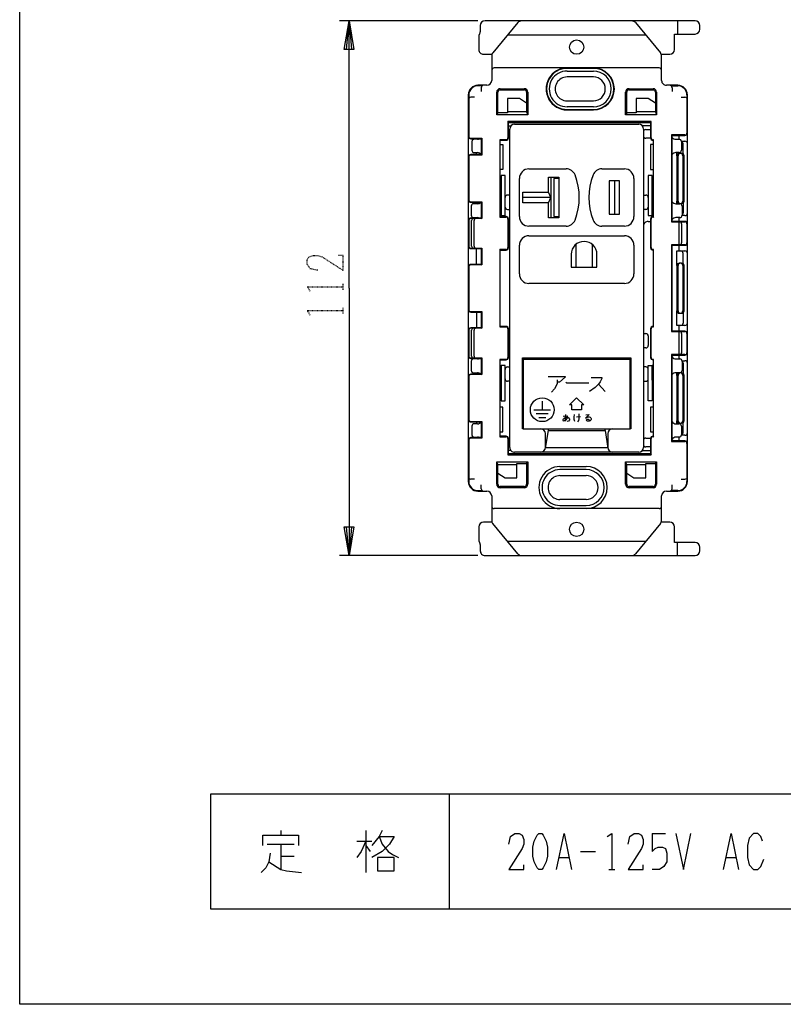
# Model space of a CAD drawing. Extents: x 0 to 320, y 0 to 340.
# Drawn here: x 0 to 160, y 0 to 206 of the extents above; entities that cross this region are included whole.
import ezdxf

# ---------------------------------------------------------------- set-up
doc = ezdxf.new("R2010")
doc.units = 0
doc.linetypes.add('DOT2', pattern=[0.125, 0, -0.125])
doc.layers.add('1', color=7, linetype='CONTINUOUS')

msp = doc.modelspace()

# ---------------------------------------------------------------- linework, layer by layer
at = {"layer": '1', "color": 5, "linetype": 'CONTINUOUS'}
for p, q in [((96.000002, 205.999983), (67.000003, 205.999983)), ((96.500003, 204.999983), (96.500003, 203.714151)), ((104.379527, 205.638001), (99.128646, 199.277545)), ((128.999921, 205.638001), (134.270013, 199.277545)), ((137.799997, 205.999983), (137.799997, 203.249984)), ((142.499997, 204.249984), (142.499997, 204.999983)), ((131.185707, 202.999983), (102.201709, 202.999983)), ((97.199997, 198.999985), (98.898575, 198.999985)), ((98.898575, 198.999985), (98.900002, 193.499987)), ((133.999991, 196.149986), (99.399444, 196.149986)), ((120.199995, 196.049986), (114.699997, 196.049986)), ((98.899444, 195.649986), (98.899444, 195.649986)), ((114.699997, 195.499986), (120.199995, 195.499986)), ((120.199995, 194.249987), (114.699997, 194.249987)), ((134.499991, 195.649986), (134.499991, 195.649986)), ((97.900002, 192.499987), (96.000003, 192.499987)), ((96.900002, 192.399987), (96.000003, 192.399987)), ((96.700003, 191.999987), (96.700003, 191.199988)), ((137.89999, 192.499987), (135.499991, 192.499987)), ((137.89999, 192.499987), (135.499991, 192.499987)), ((136.499991, 192.399987), (137.89999, 192.399987)), ((136.699991, 191.999987), (136.699991, 191.199988)), ((94.000003, 190.499988), (94.000003, 109.500012)), ((94.100003, 190.499988), (94.100003, 181.8)), ((95.300003, 189.999988), (94.500003, 189.999988)), ((100.699998, 191.799988), (105.699997, 191.799988)), ((100.699998, 191.549988), (105.699997, 191.549988)), ((106.449997, 191.049988), (106.449997, 186.349989)), ((127.699993, 191.799988), (132.699992, 191.799988)), ((127.699993, 191.549988), (132.699992, 191.549988)), ((133.449992, 191.049988), (133.449992, 186.349989)), ((138.59999, 189.999988), (139.39999, 189.999988)), ((139.79999, 190.499988), (139.79999, 182.49999)), ((139.89999, 109.500012), (139.89999, 190.499988)), ((139.89999, 109.500012), (139.89999, 190.499988)), ((114.699997, 189.249988), (120.199995, 189.249988)), ((120.199995, 187.999989), (114.699997, 187.999989)), ((100.199998, 186.749989), (99.949998, 186.349989)), ((106.199997, 186.949989), (106.449997, 186.349989)), ((114.699997, 187.449989), (120.199995, 187.449989)), ((114.699997, 187.349989), (120.199995, 187.349989)), ((127.199993, 186.749989), (126.949993, 186.349989)), ((133.199992, 186.949989), (133.449992, 186.349989)), ((102.400001, 184.7), (102.300001, 184.9)), ((102.400001, 184), (102.940062, 184)), ((103.699997, 184.35), (129.699997, 184.35)), ((132.199992, 184), (130.459931, 184)), ((132.199992, 184.7), (132.299992, 184.9)), ((102.699997, 116.65), (102.699997, 183.35)), ((130.699997, 183.35), (130.699997, 116.65)), ((130.699997, 181.9), (130.699997, 181.9)), ((131.199997, 183.25), (132.199992, 183.25)), ((136.599991, 182.09999), (136.699991, 181.99999)), ((138.19999, 181.197494), (138.19999, 181.99999)), ((94.749997, 180.7), (94.749997, 178.9)), ((95.899997, 181.2), (95.249997, 181.2)), ((95.699997, 181.2), (95.699997, 181.3)), ((96.699997, 181.3), (96.799997, 181.4)), ((100.700001, 180.999991), (100.600001, 181.099991)), ((132.210092, 181.4), (131.199997, 181.4)), ((132.799992, 181.099991), (132.699992, 180.999991)), ((137.499997, 181.2), (138.149997, 181.2)), ((138.639896, 180.799991), (139.39999, 180.799991)), ((138.649997, 180.7), (138.649997, 178.9)), ((138.99999, 178.15), (138.99999, 180.299998)), ((139.89999, 180.299998), (139.89999, 180.299998)), ((94.100003, 177.499993), (94.100003, 168.499993)), ((95.249997, 178.4), (95.899997, 178.4)), ((95.699997, 177.999993), (95.699997, 178.4)), ((96.699997, 177.999993), (96.799997, 177.899993)), ((138.149997, 178.4), (137.499997, 178.4)), ((137.69999, 177.75), (137.69999, 178.4)), ((137.69999, 177.75), (137.69999, 168.25)), ((137.95095, 168.249636), (137.95095, 177.75)), ((138.69999, 178.25), (138.19999, 178.25)), ((138.95095, 177.75), (138.95095, 168.25)), ((139.19999, 168.25), (139.19999, 177.75)), ((106.699997, 175), (114.496947, 175)), ((111.299997, 173.25), (111.299997, 164.75)), ((122.003046, 175), (126.699997, 175)), ((104.699997, 165), (104.699997, 173)), ((124.599997, 172.5), (124.599997, 165.5)), ((128.699997, 173), (128.699997, 165)), ((100.849997, 165.2), (100.849997, 169.25)), ((102.699997, 169.5), (102.199997, 169.5)), ((130.699997, 169.5), (131.199997, 169.5)), ((132.549997, 169.25), (132.549997, 165.2)), ((94.599997, 167.2), (94.599997, 165.3)), ((95.899997, 167.7), (95.099997, 167.7)), ((95.699997, 167.999993), (95.699997, 167.7)), ((96.699997, 167.999993), (96.799997, 168.099993)), ((111.299997, 169), (105.399997, 169)), ((131.699997, 169), (131.699997, 167)), ((137.499997, 167.7), (138.299997, 167.7)), ((137.69999, 167.7), (137.69999, 168.25)), ((138.19999, 167.75), (138.69999, 167.75)), ((138.799997, 167.2), (138.799997, 165.300007)), ((138.99999, 167.85), (138.99999, 165.700002)), ((100.700001, 164.999995), (100.600001, 164.899995)), ((100.900095, 165.2), (100.699997, 165.2)), ((102.199997, 166.5), (102.699997, 166.5)), ((131.199997, 166.5), (130.699997, 166.5)), ((132.699997, 165.2), (132.499899, 165.2)), ((132.699992, 164.999995), (132.799992, 164.899995)), ((139.39999, 165.199995), (138.789894, 165.199995)), ((139.89999, 165.700002), (139.89999, 165.700002)), ((94.100003, 164.2), (94.100003, 158.8)), ((94.699997, 158.799993), (94.699997, 164.199993)), ((95.099997, 164.8), (95.899997, 164.8)), ((95.099997, 164.599993), (95.099997, 164.6)), ((95.199997, 158.799993), (95.199997, 164.199993)), ((95.599997, 164.599993), (95.599997, 164.6)), ((95.699997, 164.8), (95.699997, 164.7)), ((95.699997, 164.7), (95.699997, 164.7)), ((96.699997, 164.7), (96.799997, 164.6)), ((102.300001, 164.499996), (102.300001, 158.499997)), ((102.400001, 158.499997), (102.400001, 164.499996)), ((114.496947, 163), (106.699997, 163)), ((126.699997, 163), (122.003046, 163)), ((131.699997, 164), (131.899997, 164)), ((132.199992, 164.499996), (132.199992, 158.499997)), ((132.299992, 158.499997), (132.299992, 164.499996)), ((136.699991, 163.999996), (136.599991, 163.899996)), ((138.299997, 164.8), (137.499997, 164.8)), ((138.19999, 163.999996), (138.19999, 164.8)), ((138.199997, 159.499997), (138.199997, 163.499996)), ((138.699997, 163.499996), (138.699997, 159.499997)), ((139.79999, 163.499996), (139.79999, 159.499997)), ((106.699997, 161), (126.699997, 161)), ((104.699997, 153), (104.699997, 159)), ((116.549997, 159.197618), (116.549997, 154.4)), ((119.949997, 159.197618), (119.949997, 154.4)), ((128.699997, 159), (128.699997, 153)), ((136.699991, 158.999997), (136.599991, 159.099997)), ((138.19999, 157.799998), (138.19999, 158.999997)), ((95.099997, 158.399993), (95.099997, 158.399993)), ((95.599997, 158.399993), (95.599997, 158.399993)), ((95.700003, 154.999998), (95.699997, 158.3)), ((96.699997, 158.3), (96.799997, 158.4)), ((100.700001, 157.999998), (100.600001, 158.099998)), ((132.699992, 157.999998), (132.799992, 158.099998)), ((138.99999, 155.150007), (138.99999, 157.300005)), ((139.89999, 157.300005), (139.89999, 157.300005)), ((96.700003, 154.999998), (96.800003, 154.899998)), ((137.69999, 154.750007), (137.69999, 145.250007)), ((137.95095, 145.249643), (137.95095, 154.750007)), ((138.69999, 155.250007), (138.19999, 155.250007)), ((138.95095, 154.750007), (138.95095, 145.250007)), ((139.19999, 145.250007), (139.19999, 154.750007)), ((94.10001, 154.499999), (94.100003, 145.500001)), ((126.699997, 151), (106.699997, 151)), ((95.699997, 145.000001), (95.699997, 141.7)), ((96.699997, 145.000001), (96.799997, 145.100001)), ((138.19999, 144.750007), (138.69999, 144.750007)), ((138.99999, 144.850007), (138.99999, 142.700009)), ((139.89999, 142.700009), (139.89999, 142.700009)), ((94.100003, 141.2), (94.100003, 135.8)), ((94.699997, 135.799993), (94.699997, 141.199993)), ((95.099997, 141.599993), (95.099997, 141.6)), ((95.199997, 135.799993), (95.199997, 141.199993)), ((95.599997, 141.599993), (95.599997, 141.6)), ((96.699997, 141.7), (96.799997, 141.6)), ((100.700001, 142.000002), (100.600001, 141.900002)), ((102.300001, 141.500003), (102.300001, 135.500004)), ((102.400001, 135.500004), (102.400001, 141.500003)), ((130.699997, 140.5), (131.199997, 140.5)), ((132.199992, 141.500003), (132.199992, 135.500004)), ((132.299992, 135.500004), (132.299992, 141.500003)), ((132.699992, 142.000002), (132.799992, 141.900002)), ((136.599991, 140.900003), (136.699991, 141.000003)), ((138.19999, 141.000003), (138.19999, 142.200002)), ((138.199997, 136.500004), (138.199997, 140.500003)), ((138.699997, 140.500003), (138.699997, 136.500004)), ((139.79999, 140.500003), (139.79999, 136.500004)), ((131.699997, 140), (131.699997, 138)), ((131.199997, 137.5), (130.699997, 137.5)), ((94.599997, 134.7), (94.599997, 132.8)), ((95.099997, 135.399993), (95.099997, 135.399993)), ((95.899997, 135.2), (95.099997, 135.2)), ((95.599997, 135.399993), (95.599997, 135.399993)), ((95.699997, 135.2), (95.699997, 135.3)), ((96.699997, 135.3), (96.799997, 135.4)), ((100.700001, 135.000004), (100.600001, 135.100005)), ((132.699992, 135.000004), (132.799992, 135.100005)), ((136.599991, 136.100004), (136.699991, 136.000004)), ((137.499997, 135.2), (138.299997, 135.2)), ((138.19999, 135.2), (138.19999, 136.000004)), ((138.789894, 134.800005), (139.39999, 134.800005)), ((138.799997, 134.700008), (138.799997, 132.8)), ((138.99999, 134.300012), (138.99999, 132.150013)), ((139.89999, 134.300012), (139.89999, 134.300012)), ((95.099997, 132.3), (95.899997, 132.3)), ((95.699997, 132.000007), (95.699997, 132.3)), ((96.699997, 132.000007), (96.799997, 131.900007)), ((100.699997, 133.8), (100.900095, 133.8)), ((100.849997, 130.75), (100.849997, 133.8)), ((102.199997, 133.5), (102.699997, 133.5)), ((105.349997, 133.5), (105.499997, 133.5)), ((127.899997, 133.5), (128.049997, 133.5)), ((131.199997, 133.5), (130.699997, 133.5)), ((132.699997, 133.8), (132.499899, 133.8)), ((132.549997, 130.75), (132.549997, 133.8)), ((138.299997, 132.3), (137.499997, 132.3)), ((137.69999, 131.750014), (137.69999, 132.3)), ((138.69999, 132.250014), (138.19999, 132.250014)), ((94.100003, 131.500007), (94.100003, 122.500007)), ((102.699997, 130.5), (102.199997, 130.5)), ((105.349997, 131.2), (105.499997, 131.2)), ((127.899997, 131.2), (128.049997, 131.2)), ((130.699997, 130.5), (131.199997, 130.5)), ((137.69999, 131.750014), (137.69999, 122.250014)), ((137.95095, 122.24965), (137.95095, 131.750014)), ((138.95095, 131.750014), (138.95095, 122.250014)), ((139.19999, 122.250014), (139.19999, 131.750014)), ((121.272251, 129.893304), (122.647251, 128.346429)), ((109.499997, 126.330804), (109.499997, 124.55)), ((107.749997, 124.55), (111.249997, 124.55)), ((108.249997, 123.75), (110.749997, 123.75)), ((95.699997, 122.000007), (95.699997, 121.6)), ((96.699997, 122.000007), (96.799997, 122.100007)), ((108.749997, 122.95), (110.249997, 122.95)), ((113.856916, 123.223438), (114.863166, 123.295313)), ((116.660041, 123.079688), (117.522541, 123.151563)), ((137.69999, 121.6), (137.69999, 122.250014)), ((138.19999, 121.750014), (138.69999, 121.750014)), ((138.99999, 119.700016), (138.99999, 121.850014)), ((94.749997, 121.1), (94.749997, 119.3)), ((95.899997, 121.6), (95.249997, 121.6)), ((110.699997, 120.2), (110.136254, 116.484782)), ((122.699997, 120.2), (123.26374, 116.484782)), ((137.499997, 121.6), (138.149997, 121.6)), ((138.649997, 121.1), (138.649997, 119.3)), ((139.89999, 119.700016), (139.89999, 119.700016)), ((94.100003, 118.2), (94.100003, 109.500012)), ((95.249997, 118.8), (95.899997, 118.8)), ((95.699997, 118.8), (95.699997, 118.7)), ((96.699997, 118.7), (96.799997, 118.6)), ((100.700001, 119.000009), (100.600001, 118.900009)), ((110.149997, 116.65), (110.149997, 119.55)), ((123.249997, 119.55), (123.249997, 116.65)), ((131.199997, 118.6), (132.210092, 118.6)), ((132.699992, 119.000009), (132.799992, 118.900009)), ((136.699991, 118.00001), (136.599991, 117.90001)), ((138.149997, 118.8), (137.499997, 118.8)), ((138.19999, 118.00001), (138.19999, 118.802506)), ((139.39999, 119.200009), (138.639896, 119.200009)), ((102.940062, 116), (102.400001, 116)), ((129.699997, 115.65), (103.699997, 115.65)), ((110.163931, 116.65), (123.236062, 116.65)), ((130.459931, 116), (132.199992, 116)), ((132.199992, 116.75), (131.199997, 116.75)), ((139.79999, 117.50001), (139.79999, 109.500012)), ((100.200002, 113.050011), (99.950002, 113.650011)), ((99.950002, 108.950012), (99.950002, 113.650011)), ((102.400001, 115.3), (102.300001, 115.1)), ((106.2, 113.250011), (106.45, 113.650011)), ((127.199997, 113.050011), (126.949997, 113.650011)), ((126.949997, 108.950012), (126.949997, 113.650011)), ((132.199992, 115.3), (132.299992, 115.1)), ((133.199995, 113.250011), (133.449995, 113.650011)), ((113.199997, 112.650011), (118.699997, 112.650011)), ((118.699997, 112.000011), (113.199997, 112.000011)), ((95.300003, 110.000012), (94.500003, 110.000012)), ((113.199997, 110.750012), (118.699997, 110.750012)), ((138.59999, 110.000012), (139.39999, 110.000012)), ((96.000003, 107.600013), (96.900002, 107.600013)), ((96.000003, 107.500013), (97.900002, 107.500013)), ((96.700003, 108.000013), (96.700003, 108.800012)), ((105.7, 108.450012), (100.700001, 108.450012)), ((105.7, 108.200012), (100.700001, 108.200012)), ((132.699995, 108.450012), (127.699996, 108.450012)), ((132.699995, 108.200012), (127.699996, 108.200012)), ((135.499991, 107.500013), (137.89999, 107.500013)), ((135.499991, 107.500013), (137.89999, 107.500013)), ((137.89999, 107.600013), (136.499991, 107.600013)), ((136.699991, 108.000013), (136.699991, 108.800012)), ((118.699997, 105.750013), (113.199997, 105.750013)), ((133.999991, 103.850014), (99.400002, 103.850014)), ((113.199997, 104.500014), (118.699997, 104.500014)), ((134.499991, 104.350014), (134.499991, 104.350014)), ((104.400072, 94.361999), (99.12998, 100.722455)), ((134.270013, 100.722455), (128.999921, 94.361999)), ((102.214286, 97.000017), (131.185707, 97.000017)), ((96.500003, 96.285852), (96.500003, 95.000016)), ((137.799997, 94.000017), (137.799997, 96.750016)), ((142.499997, 95.000017), (142.499997, 95.750016)), ((96.000002, 94.000017), (67.000003, 94.000017)), ((97.500002, 94.000017), (141.499997, 94.000017)), ((90, 44), (90, 20)), ((54.6875, 36.375), (54.6875, 35.4375)), ((72.5, 36.375), (72.5, 27.625)), ((132.5, 35.75), (135.3125, 35.75)), ((51.875, 33.5625), (57.5, 33.5625)), ((54.6875, 33.5625), (54.6875, 28.25)), ((70.625, 34.1875), (73.75, 34.1875)), ((72.5, 33.25), (73.4375, 32)), ((54.6875, 31.0625), (57.5, 31.0625)), ((117.5, 32), (120.625, 32)), ((113.125, 30.75), (115, 30.75)), ((148.125, 30.75), (150, 30.75)), ((123.4375, 28.25), (124.6875, 28.25))]:
    msp.add_line(p, q, dxfattribs=at)
at = {"layer": '1', "color": 5, "linetype": 'DOT2'}
for p, q in [((67.750003, 149.6875), (67.750003, 150.9375)), ((67.750003, 144.6875), (67.750003, 145.9375))]:
    msp.add_line(p, q, dxfattribs=at)
at = {"layer": '1', "color": 5, "linetype": 'CONTINUOUS'}
for points in [[(0, 0), (0, 340), (320, 340), (320, 0), (0, 0)], [(100.900095, 173.6), (100.900095, 165.2), (101.699997, 165.2), (101.699997, 173.6)], [(110.799997, 173.25), (112.999997, 173.25), (112.999997, 164.75), (110.799997, 164.75), (110.799997, 167.9), (105.399997, 167.9), (105.399997, 170.1), (110.799997, 170.1), (110.799997, 173.25)], [(131.699997, 173.6), (131.699997, 165.2), (132.499899, 165.2), (132.499899, 173.6)], [(123.499997, 172.5), (123.499997, 165.5), (125.699997, 165.5), (125.699997, 172.5), (123.499997, 172.5)], [(105.499997, 135.05), (105.499997, 120.55), (127.899997, 120.55), (127.899997, 135.05), (105.499997, 135.05)], [(100.900095, 126.4), (101.699997, 126.4), (101.699997, 133.8), (100.900095, 133.8)], [(131.699997, 126.4), (131.699997, 133.8), (132.499899, 133.8), (132.499899, 126.4)], [(115.199997, 125.55), (116.699997, 127.05), (118.199997, 125.55), (117.699997, 125.55), (117.699997, 124.55), (115.699997, 124.55), (115.699997, 125.55), (115.199997, 125.55)], [(280, 20), (280, 44), (40, 44), (40, 20), (280, 20)], [(108.75, 35.75), (109.375, 35.75), (109.6875, 35.4375), (110.3125, 34.1875), (110.625, 32.9375), (110.625, 31.0625), (110.3125, 29.8125), (109.6875, 28.5625), (109.375, 28.25), (108.75, 28.25), (108.4375, 28.5625), (107.8125, 29.8125), (107.5, 31.0625), (107.5, 32.9375), (107.8125, 34.1875), (108.4375, 35.4375), (108.75, 35.75)], [(75, 30.75), (75, 27.9375), (78.4375, 27.9375), (78.4375, 30.75), (75, 30.75)]]:
    msp.add_lwpolyline(points, close=True, dxfattribs=at)
for points in [[(69.000003, 150), (69.000003, 205.999983), (70.000003, 199.999983), (68.000003, 199.999983), (69.000003, 205.999983), (69.500003, 199.999983), (68.500003, 199.999983), (69.000003, 205.999983)], [(141.499997, 205.999983), (137.799997, 205.999983), (97.500002, 205.999983)], [(96.200003, 203), (96.199997, 203), (96.199997, 199.999985)], [(137.19999, 199.999985), (137.19999, 203.249984), (141.499997, 203.249984)], [(134.499991, 193.499987), (134.499991, 198.999985), (136.19999, 198.999985)], [(106.449997, 186.349989), (99.949998, 186.349989), (99.949998, 191.049988)], [(106.199997, 191.049988), (106.199997, 186.949989), (102.199998, 186.949989), (102.199998, 186.749989), (100.199998, 186.749989), (100.199998, 191.049988)], [(106.199997, 188.749988), (104.699997, 189.749988), (102.199998, 189.749988), (102.199998, 186.749989)], [(133.449992, 186.349989), (126.949993, 186.349989), (126.949993, 191.049988)], [(133.199992, 191.049988), (133.199992, 186.949989), (129.199993, 186.949989), (129.199993, 186.749989), (127.199993, 186.749989), (127.199993, 191.049988)], [(133.199992, 188.749988), (131.699992, 189.749988), (129.199993, 189.749988), (129.199993, 186.749989)], [(132.299992, 181.499991), (132.299992, 184.9), (102.300001, 184.9), (102.300001, 181.499991)], [(102.400001, 181.499991), (102.400001, 184.7), (132.199992, 184.7), (132.199992, 181.499991)], [(139.39999, 182.09999), (136.599991, 182.09999), (136.599991, 163.899996), (139.39999, 163.899996)], [(139.39999, 163.999996), (136.699991, 163.999996), (136.699991, 181.99999), (139.39999, 181.99999)], [(94.500003, 181.4), (96.799997, 181.4), (96.799997, 177.899993), (94.500003, 177.899993)], [(94.500003, 181.3), (96.699997, 181.3), (96.699997, 177.999993), (94.500003, 177.999993)], [(101.900001, 181.099991), (100.600001, 181.099991), (100.600001, 164.899995), (101.900001, 164.899996)], [(101.900001, 164.999995), (100.700001, 164.999995), (100.700001, 180.999991), (101.900001, 180.999991)], [(100.700001, 180.1), (101.199997, 180.1), (101.199997, 174.9), (100.700001, 174.9)], [(132.699992, 180.1), (132.199997, 180.1), (132.199997, 174.9), (132.699992, 174.9)], [(132.699992, 164.899995), (132.799992, 164.899995), (132.799992, 181.099991), (132.699992, 181.099991)], [(132.699992, 180.999991), (132.699992, 180.999991), (132.699992, 164.999995), (132.699992, 164.999995)], [(100.700001, 169.25), (100.876807, 169.25), (100.876807, 173.6), (100.900095, 173.6)], [(132.499899, 173.6), (132.523186, 173.6), (132.523186, 169.25), (132.699992, 169.25)], [(112.999997, 173), (111.899997, 173), (111.899997, 165), (112.999997, 165)], [(110.799997, 167.9), (111.299997, 169), (110.799997, 170.1)], [(94.500003, 168.099993), (96.799997, 168.099993), (96.799997, 164.6), (94.500003, 164.6)], [(94.500003, 167.999995), (96.699997, 167.999995), (96.699997, 164.699988), (94.500003, 164.699988)], [(139.39999, 159.099997), (136.599991, 159.099997), (136.599991, 140.900003), (139.39999, 140.900003)], [(139.39999, 141.000003), (136.699991, 141.000003), (136.699991, 158.999997), (139.39999, 158.999997)], [(94.500003, 158.4), (96.799997, 158.4), (96.800003, 154.899998), (94.500009, 154.899998)], [(94.500003, 158.300001), (96.699997, 158.300001), (96.699997, 154.999995), (94.500003, 154.999995)], [(101.900001, 158.099998), (100.600001, 158.099998), (100.600001, 141.900002), (101.900001, 141.900002)], [(101.900001, 142.000002), (100.700001, 142.000002), (100.700001, 157.999998), (101.900001, 157.999998)], [(115.549997, 157.1), (115.549997, 154.4), (120.949997, 154.4), (120.949997, 157.1)], [(132.699992, 141.900002), (132.799992, 141.900002), (132.799992, 158.099998), (132.699992, 158.099998)], [(132.699992, 157.999998), (132.699992, 157.999998), (132.699992, 142.000002), (132.699992, 142.000002)], [(137.69999, 154.750007), (137.69999, 157.799998), (139.39999, 157.799998)], [(69.000003, 150), (69.000003, 94.000017), (68.000003, 100.000017), (70.000003, 100.000017), (69.000003, 94.000017), (68.500003, 100.000017), (69.500003, 100.000017), (69.000003, 94.000017)], [(94.500003, 145.100001), (96.799997, 145.100001), (96.799997, 141.6), (94.500003, 141.6)], [(94.500003, 145.000003), (96.699997, 145.000003), (96.699997, 141.699996), (94.500003, 141.699996)], [(139.39999, 142.200002), (137.69999, 142.200002), (137.69999, 145.250007)], [(94.500003, 135.4), (96.799997, 135.4), (96.799997, 131.900007), (94.500003, 131.900007)], [(94.500003, 135.300001), (96.699997, 135.300001), (96.699997, 131.999995), (94.500003, 131.999995)], [(101.900001, 135.100005), (100.600001, 135.100005), (100.600001, 118.900009), (101.900001, 118.900009)], [(101.900001, 119.000009), (100.700001, 119.000009), (100.700001, 135.000004), (101.900001, 135.000004)], [(105.499997, 120.55), (105.349997, 120.55), (105.349997, 135.4), (128.049997, 135.4), (128.049997, 120.55), (127.899997, 120.55)], [(132.699992, 118.900009), (132.799992, 118.900009), (132.799992, 135.100005), (132.699992, 135.100005)], [(132.699992, 135.000004), (132.699992, 135.000004), (132.699992, 119.000009), (132.699992, 119.000009)], [(139.39999, 136.100004), (136.599991, 136.100004), (136.599991, 117.90001), (139.39999, 117.90001)], [(139.39999, 118.00001), (136.699991, 118.00001), (136.699991, 136.000004), (139.39999, 136.000004)], [(100.900095, 126.4), (100.876807, 126.4), (100.876807, 130.75), (100.700001, 130.75)], [(110.708278, 131.525223), (114.317653, 131.525223), (114.317653, 131.353348), (113.114528, 130.322098), (112.598903, 130.322098)], [(112.598903, 130.837723), (112.598903, 129.978348), (112.083278, 128.947098), (111.395778, 128.259598)], [(114.409215, 130.323884), (114.58109, 130.152009), (119.221715, 130.152009)], [(119.725376, 131.268304), (121.959751, 131.268304), (121.959751, 131.096429), (121.616001, 130.408929), (121.272251, 129.893304), (120.584751, 129.205804), (119.381626, 128.346429)], [(132.699992, 130.75), (132.523186, 130.75), (132.523186, 126.4), (132.499899, 126.4)], [(100.700001, 119.9), (101.199997, 119.9), (101.199997, 125.1), (100.700001, 125.1)], [(132.699992, 125.1), (132.199997, 125.1), (132.199997, 119.9), (132.699992, 119.9)], [(94.500003, 122.100007), (96.799997, 122.100007), (96.799997, 118.6), (94.500003, 118.6)], [(94.500003, 122.000008), (96.699997, 122.000008), (96.699997, 118.700001), (94.500003, 118.700001)], [(114.791291, 123.079688), (114.719416, 122.864063), (114.575666, 122.648438), (114.431916, 122.432813), (114.000666, 122.145313), (113.928791, 122.145313), (113.856916, 122.289063), (113.856916, 122.504688), (113.928791, 122.648438), (114.072541, 122.792188), (114.288166, 122.935938), (114.575666, 123.007813), (114.863166, 123.007813), (115.150666, 122.792188), (115.222541, 122.648438), (115.222541, 122.432813), (115.006916, 122.145313), (114.719416, 122.073438)], [(114.360041, 123.582813), (114.288166, 122.935938), (114.288166, 122.432813), (114.360041, 122.145313)], [(116.156916, 123.582813), (116.156916, 123.439063), (116.085041, 123.151563), (116.085041, 122.576563), (116.228791, 122.145313)], [(117.163166, 123.654688), (117.163166, 122.648438), (117.091291, 122.289063), (116.875666, 122.001563)], [(118.600666, 123.510938), (119.319416, 123.582813), (118.528791, 122.792188), (118.888166, 123.007813), (119.103791, 123.079688), (119.319416, 123.079688), (119.535041, 123.007813), (119.678791, 122.864063), (119.750666, 122.720313), (119.750666, 122.576563), (119.678791, 122.360938), (119.535041, 122.217188), (119.319416, 122.145313), (118.960041, 122.145313), (118.816291, 122.217188), (118.744416, 122.360938), (118.744416, 122.432813), (118.816291, 122.504688), (118.960041, 122.576563), (119.103791, 122.576563), (119.247541, 122.504688), (119.319416, 122.432813), (119.391291, 122.289063), (119.391291, 122.217188)], [(110.699997, 120.55), (110.699997, 120.2), (122.699997, 120.2), (122.699997, 120.55)], [(102.300001, 118.500009), (102.300001, 115.1), (132.299992, 115.1), (132.299992, 118.500009)], [(132.199992, 118.500009), (132.199992, 115.3), (102.400001, 115.3), (102.400001, 118.500009)], [(99.950002, 113.650011), (106.45, 113.650011), (106.45, 108.950012)], [(126.949997, 113.650011), (133.449995, 113.650011), (133.449995, 108.950012)], [(100.200002, 111.250012), (101.700001, 110.250012), (104.2, 110.250012), (104.2, 113.250011)], [(100.200002, 108.950012), (100.200002, 113.050011), (104.2, 113.050011), (104.2, 113.250011), (106.2, 113.250011), (106.2, 108.950012)], [(127.199997, 111.250012), (128.699996, 110.250012), (131.199995, 110.250012), (131.199995, 113.250011)], [(127.199997, 108.950012), (127.199997, 113.050011), (131.199995, 113.050011), (131.199995, 113.250011), (133.199995, 113.250011), (133.199995, 108.950012)], [(98.900002, 106.500013), (98.900002, 101.000015), (97.199997, 101.000015)], [(136.19999, 101.000015), (134.499991, 101.000015), (134.499991, 106.500013)], [(134.499991, 106.500013), (134.499991, 106.500013), (134.499991, 106.500013)], [(96.199997, 100.000015), (96.199997, 97), (96.200003, 97)], [(141.499997, 96.750016), (137.19999, 96.750016), (137.19999, 100.000015)], [(50.9375, 33.25), (50.9375, 35.4375), (58.4375, 35.4375), (58.4375, 33.25)], [(75.9375, 36.375), (75.3125, 35.125), (73.75, 33.25)], [(75.3125, 35.125), (78.4375, 35.125), (77.5, 33.5625), (75.9375, 32), (73.75, 30.75)], [(75.3125, 35.125), (75.9375, 33.5625), (77.1875, 32), (78.125, 31.375), (79.375, 30.75)], [(102.5, 33.5625), (102.8125, 35.125), (103.75, 35.75), (104.6875, 35.75), (105.3125, 35.4375), (105.625, 34.5), (105.625, 33.5625), (105.3125, 32.625), (102.5, 28.25), (105.625, 28.25), (105.625, 29.1875)], [(112.5, 28.25), (114.0625, 35.75), (115.625, 28.25)], [(123.125, 35.125), (124.0625, 35.75), (124.0625, 28.25)], [(127.5, 33.5625), (127.8125, 35.125), (128.75, 35.75), (129.6875, 35.75), (130.3125, 35.4375), (130.625, 34.5), (130.625, 33.5625), (130.3125, 32.625), (127.5, 28.25), (130.625, 28.25), (130.625, 29.1875)], [(132.5, 35.75), (132.5, 32), (133.125, 32.625), (133.75, 32.9375), (134.6875, 32.9375), (135.3125, 32.625), (135.625, 31.6875), (135.625, 29.8125), (135, 28.875), (134.0625, 28.25), (132.5, 28.25)], [(137.5, 35.75), (139.0625, 28.25), (140.625, 35.75)], [(147.5, 28.25), (149.0625, 35.75), (150.625, 28.25)], [(155.625, 34.1875), (155.3125, 35.125), (154.6875, 35.75), (153.75, 35.75), (152.8125, 34.8125), (152.5, 33.25), (152.5, 30.75), (152.8125, 29.1875), (153.75, 28.25), (154.6875, 28.25), (155.3125, 28.875), (155.9375, 30.4375)], [(72.5, 34.1875), (71.5625, 32), (70.625, 30.75)], [(52.5, 31.6875), (52.1875, 29.8125), (51.5625, 28.5625), (50.625, 27.625)], [(52.1875, 29.8125), (54.6875, 28.25), (55.9375, 27.9375), (59.0625, 27.625)]]:
    msp.add_lwpolyline(points, dxfattribs=at)
at = {"layer": '1', "color": 5, "linetype": 'DOT2'}
for points in [[(62.437503, 153.75), (60.875003, 154.0625), (60.250003, 155), (60.250003, 155.9375), (60.562503, 156.5625), (61.500003, 156.875), (62.437503, 156.875), (63.375003, 156.5625), (67.750003, 153.75), (67.750003, 156.875), (66.812503, 156.875)], [(60.875003, 149.375), (60.250003, 150.3125), (67.750003, 150.3125)], [(60.875003, 144.375), (60.250003, 145.3125), (67.750003, 145.3125)]]:
    msp.add_lwpolyline(points, dxfattribs=at)
at = {"layer": '1', "color": 5, "linetype": 'CONTINUOUS'}
for centre, radius in [((116.699997, 200.499985), 1.5), ((109.499997, 124.55), 2.5), ((116.699997, 99.500015), 1.5)]:
    msp.add_circle(centre, radius, dxfattribs=at)
for centre, radius, start, end in [((97.500002, 204.999983), 1, 89.999999, 179.999998), ((105.149549, 204.999983), 1, 89.999999, 140.355824), ((128.2299, 204.999983), 1, 39.644175, 89.999999), ((141.499997, 204.999983), 1, 0, 89.999999), ((141.499997, 204.249984), 1, -89.999999, 0), ((95.499967, 203.714158), 1.000036, -45.572129, -0.000374), ((97.199997, 199.999985), 1, 179.999998, -89.999999), ((99.898668, 198.639528), 1, 140.355824, 179.999998), ((133.499992, 198.639528), 1, 0, 39.644175), ((136.19999, 199.999985), 1, -89.999999, 0), ((99.399444, 195.649986), 0.5, 89.999999, 179.999998), ((114.699997, 191.749987), 4.399999, 89.999999, -89.999999), ((114.699997, 191.749987), 4.299999, 89.999999, -89.999999), ((120.199995, 191.749987), 4.399999, -89.999999, 89.999999), ((120.199995, 191.749987), 4.299999, -89.999999, 89.999999), ((133.999991, 195.649986), 0.5, 0, 89.999999), ((114.699997, 191.749987), 3.749999, 89.999999, -89.999999), ((114.699997, 191.749987), 2.499999, 89.999999, -89.999999), ((120.199995, 191.749987), 3.749999, -89.999999, 89.999999), ((120.199995, 191.749987), 2.499999, -89.999999, 89.999999), ((96.000003, 190.499988), 1.999999, 89.999999, 179.999998), ((96.000003, 190.499988), 1.899999, 89.999999, 179.999998), ((97.200002, 191.999987), 0.5, 89.999999, 179.999998), ((97.900002, 193.499987), 1, -89.999999, 0), ((135.499991, 193.499987), 1, 179.999998, -89.999999), ((135.499991, 193.499987), 1, 179.999998, -89.999999), ((136.199991, 191.999987), 0.5, 0, 89.999999), ((137.89999, 190.499988), 1.999999, 0, 89.999999), ((137.89999, 190.499988), 1.999999, 0, 89.999999), ((137.89999, 190.499988), 1.899999, 0, 89.999999), ((94.500003, 189.499988), 0.5, 89.999999, 179.999998), ((100.699998, 191.049988), 0.75, 89.999999, -179.999998), ((100.699998, 191.049988), 0.5, 89.999999, 179.999998), ((105.699997, 191.049988), 0.75, 0, 89.999999), ((105.699997, 191.049988), 0.5, 0, 89.999999), ((127.699993, 191.049988), 0.75, 89.999999, -179.999998), ((127.699993, 191.049988), 0.5, 89.999999, 179.999998), ((132.699992, 191.049988), 0.75, 0, 89.999999), ((132.699992, 191.049988), 0.5, 0, 89.999999), ((139.39999, 189.499988), 0.5, 0, 89.999999), ((103.699997, 183.35), 1, 89.999999, 179.999998), ((129.699997, 183.35), 1, 0, 89.999999), ((94.500003, 181.8), 0.5, 179.999998, -89.999999), ((94.500003, 181.8), 0.4, -179.999998, -89.999999), ((101.900001, 181.499991), 0.5, -89.999999, 0), ((101.900001, 181.499991), 0.4, -89.999999, 0), ((102.199997, 181.9), 0.5, -66.869184, 0), ((102.199997, 182.75), 0.5, 0, 66.421285), ((131.199997, 182.75), 0.5, 89.999999, -179.999998), ((131.199997, 181.9), 0.5, -179.999998, -89.999999), ((132.699992, 181.499991), 0.5, 179.999998, -89.999999), ((132.699992, 181.499991), 0.4, -179.999998, -89.999999), ((137.499997, 182.2), 1, -143.130674, -89.999999), ((139.39999, 182.49999), 0.5, -89.999999, 0), ((139.39999, 182.49999), 0.4, -89.999999, 0), ((95.249997, 180.7), 0.5, 89.999999, 179.999998), ((95.899997, 182.2), 1, -89.999999, -64.158067), ((138.149997, 180.7), 0.5, 0, 89.999999), ((138.500006, 180.300007), 0.499984, -0.001049, 73.293765), ((139.39999, 180.299991), 0.5, 0.000791, 89.999999), ((94.500003, 177.499993), 0.5, 89.999999, 179.999998), ((94.500003, 177.499993), 0.4, 89.999999, -179.999998), ((95.249997, 178.9), 0.5, -179.999998, -89.999999), ((95.899997, 177.4), 1, 36.869897, 89.999999), ((137.499997, 177.4), 1, 89.999999, 143.130674), ((138.19999, 177.75), 0.5, 89.999999, 179.999998), ((138.45095, 177.75), 0.5, 0, 179.999998), ((138.149997, 178.9), 0.5, -89.999999, 0), ((138.69999, 177.75), 0.5, 0, 89.999999), ((106.699997, 173), 2, 89.999999, 179.999998), ((114.496947, 173), 2, 21.323686, 89.999999), ((104.249997, 169), 13, -21.323686, 21.323686), ((132.249997, 169), 13, 158.676312, -158.676312), ((122.003046, 173), 2, 89.999999, 158.676312), ((126.699997, 173), 2, 0, 89.999999), ((102.199997, 169), 0.5, 89.999999, 179.999998), ((131.199997, 169), 0.5, 0, 89.999999), ((94.500003, 168.499994), 0.5, 179.999998, -89.999999), ((94.500003, 168.499993), 0.4, -179.999998, -89.999999), ((95.099997, 167.2), 0.5, 89.999999, -179.999998), ((95.899997, 168.7), 1, -89.999999, -44.427437), ((137.499997, 168.7), 1, -143.130674, -89.999999), ((138.19999, 168.25), 0.5, 179.999998, -89.999999), ((138.45095, 168.25), 0.5, -179.95833, -0.000006), ((138.299997, 167.2), 0.5, 0, 89.999999), ((138.69999, 168.25), 0.5, -89.999999, 0), ((95.099997, 165.3), 0.5, -179.999998, -89.999999), ((102.199997, 167), 0.5, 179.999998, -89.999999), ((101.900001, 164.499996), 0.5, 0, 89.999999), ((106.699997, 165), 2, 179.999998, -89.999999), ((126.699997, 165), 2, -89.999999, 0), ((131.199997, 167), 0.5, -89.999999, 0), ((132.699992, 164.499996), 0.5, 89.999999, 179.999998), ((138.299997, 165.3), 0.5, -89.999999, 0.000754), ((138.499977, 165.700008), 0.500013, -53.128465, -0.000696), ((139.39999, 165.699995), 0.5, -89.999999, 0.000791), ((94.500003, 164.199988), 0.5, 89.999999, 179.999998), ((94.500003, 164.2), 0.4, 89.999999, 179.999998), ((95.099997, 164.199993), 0.4, 89.999999, 179.999998), ((95.599997, 164.199993), 0.4, 89.999999, 179.999998), ((95.899997, 163.8), 1, 64.15645, 89.999999), ((101.900001, 164.499996), 0.4, 0, 89.999999), ((101.699997, 163), 1, 0, 45.572651), ((114.496947, 165), 2, -89.999999, -21.323686), ((122.003046, 165), 2, -158.676312, -89.999999), ((131.699997, 163), 1, 89.999999, -179.999998), ((131.899997, 165), 1, -89.999999, -72.542676), ((132.699992, 164.499996), 0.4, 89.999999, -179.999998), ((137.499997, 163.8), 1, 89.999999, 143.130674), ((137.799997, 163.499996), 0.4, 0, 89.999999), ((138.299997, 163.499996), 0.4, 0, 89.999999), ((139.39999, 163.499996), 0.5, 0, 89.999999), ((139.39999, 163.499996), 0.4, 0, 89.999999), ((106.699997, 159), 2, 89.999999, 179.999998), ((126.699997, 159), 2, 0, 89.999999), ((118.249997, 157.1), 2.7, 0, 179.999998), ((137.799997, 159.499997), 0.4, -89.999999, 0), ((138.299997, 159.499997), 0.4, -89.999999, 0), ((139.39999, 159.499997), 0.5, -89.999999, 0), ((139.39999, 159.499997), 0.4, -89.999999, 0), ((94.500003, 158.800001), 0.5, 179.999998, -89.999999), ((94.500003, 158.8), 0.4, -179.999998, -89.999999), ((95.099997, 158.799993), 0.4, -179.999998, -89.999999), ((95.599997, 158.799993), 0.4, -179.999998, -89.999999), ((101.900001, 158.499997), 0.5, -89.999999, 0), ((101.900001, 158.499997), 0.4, -89.999999, 0), ((132.699992, 158.499997), 0.5, 179.999998, -89.999999), ((132.699992, 158.499997), 0.4, -179.999998, -89.999999), ((138.500006, 157.300014), 0.499984, -0.001049, 90.001839), ((139.39999, 157.299998), 0.5, 0.000791, 89.999999), ((94.500003, 154.499995), 0.5, 89.999999, 179.999998), ((94.500009, 154.499999), 0.4, 89.999999, 179.999998), ((138.19999, 154.750007), 0.5, 89.999999, 179.999998), ((138.45095, 154.750007), 0.5, 0, 179.999998), ((138.69999, 154.750007), 0.5, 0, 89.999999), ((106.699997, 153), 2, 179.999998, -89.999999), ((126.699997, 153), 2, -89.999999, 0), ((94.500003, 145.500003), 0.5, 179.999998, -89.999999), ((94.500003, 145.500001), 0.4, -179.999998, -89.999999), ((138.19999, 145.250007), 0.5, 179.999998, -89.999999), ((138.45095, 145.250007), 0.5, -179.95833, -0.000006), ((138.69999, 145.250007), 0.5, -89.999999, 0), ((138.499977, 142.700015), 0.500013, -89.998513, -0.000696), ((139.39999, 142.700002), 0.5, -89.999999, 0.000791), ((94.500003, 141.199996), 0.5, 89.999999, 179.999998), ((94.500003, 141.2), 0.4, 89.999999, -179.999998), ((95.099997, 141.199993), 0.4, 89.999999, 179.999998), ((95.599997, 141.199993), 0.4, 89.999999, 179.999998), ((101.900001, 141.500003), 0.5, 0, 89.999999), ((101.900001, 141.500003), 0.4, 0, 89.999999), ((131.199997, 140), 0.5, 0, 89.999999), ((132.699992, 141.500003), 0.5, 89.999999, 179.999998), ((132.699992, 141.500003), 0.4, 89.999999, -179.999998), ((137.799997, 140.500003), 0.4, 0, 89.999999), ((138.299997, 140.500003), 0.4, 0, 89.999999), ((139.39999, 140.500003), 0.5, 0, 89.999999), ((139.39999, 140.500003), 0.4, 0, 89.999999), ((131.199997, 138), 0.5, -89.999999, 0), ((137.799997, 136.500004), 0.4, -89.999999, 0), ((138.299997, 136.500004), 0.4, -89.999999, 0), ((139.39999, 136.500004), 0.5, -89.999999, 0), ((139.39999, 136.500004), 0.4, -89.999999, 0), ((94.500003, 135.800001), 0.5, 179.999998, -89.999999), ((94.500003, 135.8), 0.4, 179.999998, -89.999999), ((95.099997, 134.7), 0.5, 89.999999, 179.999998), ((95.099997, 135.799993), 0.4, -179.999998, -89.999999), ((95.599997, 135.799993), 0.4, -179.999998, -89.999999), ((95.899997, 136.2), 1, -89.999999, -64.15787), ((101.900001, 135.500004), 0.5, -89.999999, 0), ((101.900001, 135.500004), 0.4, -89.999999, 0), ((132.699992, 135.500004), 0.5, 179.999998, -89.999999), ((132.699992, 135.500004), 0.4, -179.999998, -89.999999), ((137.499997, 136.2), 1, -143.130674, -89.999999), ((138.299997, 134.7), 0.5, 0.000909, 89.999999), ((138.500006, 134.300021), 0.499984, -0.001049, 53.130128), ((139.39999, 134.300005), 0.5, 0.000791, 89.999999), ((94.500003, 131.499995), 0.5, 89.999999, 179.999998), ((95.099997, 132.8), 0.5, -179.999998, -89.999999), ((95.899997, 131.3), 1, 44.42657, 89.999999), ((102.199997, 133), 0.5, 89.999999, 179.999998), ((131.199997, 133), 0.5, 0, 89.999999), ((137.499997, 131.3), 1, 89.999999, 143.130674), ((138.19999, 131.750014), 0.5, 89.999999, 179.999998), ((138.45095, 131.750014), 0.5, 0, 179.999998), ((138.299997, 132.8), 0.5, -89.999999, 0), ((138.69999, 131.750014), 0.5, 0, 89.999999), ((94.500003, 131.500007), 0.4, 89.999999, 179.999998), ((102.199997, 131), 0.5, 179.999998, -89.999999), ((131.199997, 131), 0.5, -89.999999, 0), ((94.500003, 122.500008), 0.5, 179.999998, -89.999999), ((94.500003, 122.500007), 0.4, -179.999998, -89.999999), ((95.899997, 122.6), 1, -89.999999, -36.867921), ((137.499997, 122.6), 1, -143.130674, -89.999999), ((138.19999, 122.250014), 0.5, 179.999998, -89.999999), ((138.45095, 122.250014), 0.5, -179.95833, -0.000006), ((138.69999, 122.250014), 0.5, -89.999999, 0), ((95.249997, 121.1), 0.5, 89.999999, 179.999998), ((109.149997, 119.55), 1, 0, 89.999999), ((124.249997, 119.55), 1, 89.999999, 179.999998), ((138.149997, 121.1), 0.5, 0, 89.999999), ((138.499977, 119.700022), 0.500013, -73.291141, -0.000696), ((139.39999, 119.700009), 0.5, -89.999999, 0.000791), ((94.500003, 118.200002), 0.5, 89.999999, 179.999998), ((94.500003, 118.2), 0.4, 89.999999, -179.999998), ((95.249997, 119.3), 0.5, -179.999998, -89.999999), ((95.899997, 117.8), 1, 64.158264, 89.999999), ((101.900001, 118.500009), 0.5, 0, 89.999999), ((101.900001, 118.500009), 0.4, 0, 89.999999), ((102.199997, 118.1), 0.5, 0, 66.869184), ((131.199997, 118.1), 0.5, 89.999999, -179.999998), ((132.699992, 118.500009), 0.5, 89.999999, 179.999998), ((132.699992, 118.500009), 0.4, 89.999999, -179.999998), ((137.499997, 117.8), 1, 89.999999, 143.130674), ((138.149997, 119.3), 0.5, -89.999999, 0), ((139.39999, 117.50001), 0.5, 0, 89.999999), ((139.39999, 117.50001), 0.4, 0, 89.999999), ((102.199997, 117.25), 0.5, -66.421285, 0), ((103.699997, 116.65), 1, 179.999998, -89.999999), ((109.149997, 116.65), 1, -89.999999, 0), ((124.249997, 116.65), 1, -179.999998, -89.999999), ((129.699997, 116.65), 1, -89.999999, 0), ((131.199997, 117.25), 0.5, -179.999998, -89.999999), ((113.199997, 108.250013), 4.399999, 89.999999, -89.999999), ((113.199997, 108.250013), 3.749999, 89.999999, -89.999999), ((118.699997, 108.250013), 4.399999, -89.999999, 89.999999), ((118.699997, 108.250013), 3.749999, -89.999999, 89.999999), ((94.500003, 110.500012), 0.5, 179.999998, -89.999999), ((96.000003, 109.500012), 1.999999, 179.999998, -89.999999), ((96.000003, 109.500012), 1.899999, -179.999998, -89.999999), ((113.199997, 108.250013), 2.499999, 89.999999, -89.999999), ((118.699997, 108.250013), 2.499999, -89.999999, 89.999999), ((137.89999, 109.500012), 1.999999, -89.999999, 0), ((137.89999, 109.500012), 1.999999, -89.999999, 0), ((137.89999, 109.500012), 1.899999, -89.999999, 0), ((139.39999, 110.500012), 0.5, -89.999999, 0), ((97.200002, 108.000013), 0.5, -179.999998, -89.999999), ((97.900002, 106.500013), 1, 0, 89.999999), ((100.700001, 108.950012), 0.75, -179.999998, -89.999999), ((100.700001, 108.950012), 0.5, 179.999998, -89.999999), ((105.7, 108.950012), 0.5, -89.999999, 0), ((105.7, 108.950012), 0.75, -89.999999, 0), ((127.699996, 108.950012), 0.75, -179.999998, -89.999999), ((127.699996, 108.950012), 0.5, 179.999998, -89.999999), ((132.699995, 108.950012), 0.75, -89.999999, 0), ((132.699995, 108.950012), 0.5, -89.999999, 0), ((135.499991, 106.500013), 1, 89.999999, 179.999998), ((135.499991, 106.500013), 1, 89.999999, 179.999998), ((136.199991, 108.000013), 0.5, -89.999999, 0), ((99.400002, 104.350014), 0.5, 179.999998, -89.999999), ((133.999991, 104.350014), 0.5, -89.999999, 0), ((99.900002, 101.360472), 1, -179.999998, -140.355824), ((133.499992, 101.360472), 1, -39.644175, 0), ((97.199997, 100.000015), 1, 89.999999, 179.999998), ((136.19999, 100.000015), 1, 0, 89.999999), ((95.499971, 96.285844), 1.000032, 0.00045, 45.572234), ((97.500002, 95.000016), 1, 179.999998, -89.999999), ((141.499997, 95.750016), 1, 0, 89.999999), ((141.499997, 95.000017), 1, -89.999999, 0), ((105.170094, 95.000016), 1, -140.355824, -89.999999), ((128.229899, 95.000017), 1, -89.999999, -39.644175)]:
    msp.add_arc(centre, radius, start, end, dxfattribs=at)

doc.saveas('drawing.dxf')
